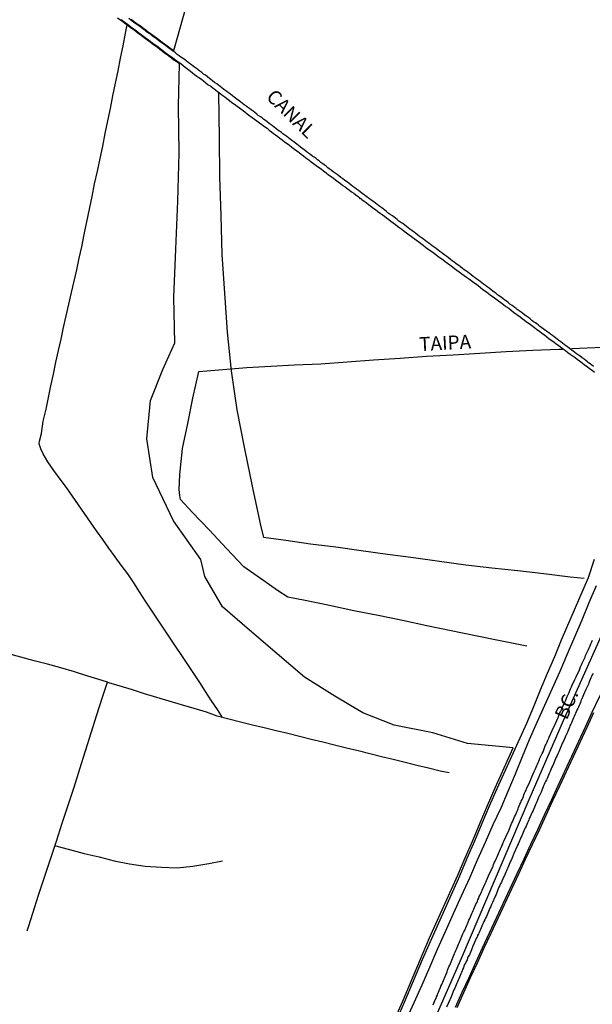
# Model space of a CAD drawing. Units: millimetres. Extents: x 185559 to 187970, y 1652111 to 1654890.
# Drawn here: x 186667 to 186770, y 1654623 to 1654800 of the extents above; entities that cross this region are included whole.
import ezdxf
from ezdxf.enums import TextEntityAlignment as Align

# ---------------------------------------------------------------- set-up
doc = ezdxf.new("R2010")
doc.units = ezdxf.units.MM
for name, color, linetype in [('IMAGEM', 7, 'Continuous'), ('V-BANHADO', 102, 'Continuous'), ('V-CANAL', 4, 'Continuous'), ('V-EIXO_DE_LOGRADOURO', 3, 'Continuous'), ('V-LOTE', 1, 'Continuous'), ('V-NOME_DOS_LOGRADOUROS', 7, 'Continuous'), ('V-QUADRA', 6, 'Continuous'), ('V-REFERENCIA', 2, 'Continuous'), ('V-TESTADA', 5, 'Continuous'), ('V-VALETA', 173, 'Continuous')]:
    doc.layers.add(name, color=color, linetype=linetype)
picture_1 = doc.add_image_def('image1.jpg', size_in_pixel=(4017, 4629))

msp = doc.modelspace()

# ---------------------------------------------------------------- linework, layer by layer
at = {"layer": 'V-BANHADO'}
for points in [[(186687.06, 1654800.16), (186687.36, 1654799.91), (186687.68, 1654799.67), (186688.01, 1654799.43), (186688.34, 1654799.2), (186688.72, 1654798.97), (186689.04, 1654798.7), (186689.36, 1654798.46), (186689.63, 1654798.27), (186689.96, 1654798.01), (186690.29, 1654797.74), (186690.67, 1654797.5), (186690.96, 1654797.28), (186691.39, 1654796.96), (186691.72, 1654796.74), (186692.02, 1654796.48), (186692.36, 1654796.22), (186692.72, 1654795.97), (186693.03, 1654795.78), (186693.33, 1654795.53), (186693.66, 1654795.27), (186693.96, 1654795.05), (186694.28, 1654794.81), (186694.59, 1654794.61), (186694.77, 1654794.48), (186697.01, 1654802.6)], [(186734.22, 1654619.63), (186735.87, 1654623.45), (186737.5, 1654627.27), (186739.11, 1654631.09), (186740.77, 1654634.92), (186745.83, 1654646.19), (186747.17, 1654649.32), (186748.51, 1654652.46), (186749.85, 1654655.6), (186751.19, 1654658.74), (186752.53, 1654661.89), (186755.8, 1654669.09), (186747.55, 1654669.87), (186741.34, 1654671.79), (186734.36, 1654673.2), (186728.77, 1654675.38), (186723.69, 1654678.38), (186718.25, 1654681.84), (186713.32, 1654686.02), (186708.39, 1654690.25), (186703.52, 1654694.48), (186700.34, 1654699.89), (186699.62, 1654702.97), (186694.69, 1654709.92), (186690.94, 1654717.69), (186689.91, 1654724.69), (186690.53, 1654731.54), (186692.74, 1654737.16), (186694.94, 1654741.93), (186694.73, 1654750.11), (186695.09, 1654758.75), (186695.45, 1654767.39), (186695.71, 1654776.03), (186695.61, 1654784.52), (186695.79, 1654792.08), (186695.55, 1654792.26), (186695.17, 1654792.52), (186694.77, 1654792.78), (186694.38, 1654793.09), (186694.07, 1654793.33), (186693.52, 1654793.73), (186693.07, 1654794.04), (186692.66, 1654794.37), (186692.2, 1654794.71), (186691.75, 1654795.08), (186691.26, 1654795.41), (186690.85, 1654795.72), (186690.46, 1654796), (186690.07, 1654796.28), (186689.68, 1654796.59), (186689.48, 1654796.74), (186688.8, 1654797.25), (186688.34, 1654797.58), (186687.91, 1654797.9), (186687.53, 1654798.2), (186687.14, 1654798.48), (186686.3, 1654799.11), (186685.87, 1654799.43), (186685.5, 1654799.73), (186685.23, 1654799.92), (186684.64, 1654800.31)], [(186770.26, 1654675.39), (186769.05, 1654672.76), (186764.13, 1654662.21), (186762.9, 1654659.57), (186761.67, 1654656.93), (186760.46, 1654654.29), (186759.22, 1654651.65), (186757.98, 1654649.01), (186756.74, 1654646.37), (186751.77, 1654635.73), (186750.53, 1654633.06), (186749.29, 1654630.39), (186748.08, 1654627.72), (186746.86, 1654625.05), (186745.64, 1654622.38)]]:
    msp.add_lwpolyline(points, dxfattribs=at)
at = {"layer": 'V-CANAL'}
for points in [[(186685.32, 1654800.06), (186685.6, 1654799.86), (186685.97, 1654799.56), (186686.4, 1654799.24), (186687.24, 1654798.61), (186687.63, 1654798.33), (186688.01, 1654798.03), (186688.44, 1654797.71), (186688.9, 1654797.38), (186689.58, 1654796.87), (186689.78, 1654796.72), (186690.17, 1654796.41), (186690.56, 1654796.13), (186690.95, 1654795.85), (186691.36, 1654795.55), (186691.85, 1654795.21), (186692.3, 1654794.84), (186692.76, 1654794.5), (186693.17, 1654794.17), (186693.62, 1654793.87), (186694.17, 1654793.46), (186694.48, 1654793.22), (186694.87, 1654792.92), (186695.26, 1654792.66), (186695.65, 1654792.4), (186696.04, 1654792.1), (186696.42, 1654791.8), (186696.79, 1654791.5), (186697.24, 1654791.15), (186697.72, 1654790.81), (186698.1, 1654790.49), (186698.49, 1654790.21), (186698.88, 1654789.9), (186699.27, 1654789.62), (186699.7, 1654789.34), (186700.06, 1654789.04), (186700.52, 1654788.69), (186700.95, 1654788.35), (186701.38, 1654788.09), (186701.75, 1654787.79), (186702.22, 1654787.42), (186702.67, 1654787.06), (186702.76, 1654787.02), (186703.54, 1654786.43), (186703.92, 1654786.15), (186704.29, 1654785.85), (186704.74, 1654785.53), (186705.19, 1654785.18), (186705.67, 1654784.84), (186706.12, 1654784.49), (186706.57, 1654784.17), (186707.03, 1654783.82), (186707.5, 1654783.48), (186707.95, 1654783.11), (186708.41, 1654782.77), (186708.84, 1654782.45), (186709.27, 1654782.14), (186709.68, 1654781.84), (186710.13, 1654781.52), (186710.56, 1654781.17), (186711.03, 1654780.83), (186711.51, 1654780.51), (186711.9, 1654780.2), (186712.29, 1654779.9), (186712.68, 1654779.6), (186713.06, 1654779.34), (186713.45, 1654779.06), (186713.82, 1654778.74), (186714.25, 1654778.41), (186714.68, 1654778.09), (186715.13, 1654777.79), (186715.56, 1654777.47), (186715.99, 1654777.12), (186716.45, 1654776.78), (186716.86, 1654776.45), (186717.29, 1654776.17), (186717.65, 1654775.89), (186718.06, 1654775.57), (186718.52, 1654775.2), (186719.01, 1654774.86), (186719.46, 1654774.51), (186719.89, 1654774.17), (186720.33, 1654773.85), (186720.78, 1654773.5), (186721.23, 1654773.2), (186721.7, 1654772.85), (186722.16, 1654772.51), (186722.59, 1654772.16), (186723.07, 1654771.86), (186723.5, 1654771.54), (186723.86, 1654771.24), (186724.29, 1654770.89), (186724.75, 1654770.57), (186725.18, 1654770.25), (186725.57, 1654769.97), (186725.95, 1654769.66), (186726.34, 1654769.38), (186726.73, 1654769.08), (186727.12, 1654768.82), (186727.51, 1654768.52), (186727.91, 1654768.22), (186728.07, 1654768.09), (186728.19, 1654767.91), (186728.23, 1654767.89), (186728.36, 1654767.89), (186728.58, 1654767.7), (186728.97, 1654767.44), (186729.36, 1654767.16), (186729.75, 1654766.84), (186730.18, 1654766.52), (186730.54, 1654766.22), (186731.01, 1654765.91), (186731.47, 1654765.57), (186731.86, 1654765.27), (186732.25, 1654764.99), (186732.64, 1654764.69), (186733.02, 1654764.43), (186733.41, 1654764.12), (186733.8, 1654763.84), (186734.19, 1654763.54), (186734.62, 1654763.2), (186735.01, 1654762.94), (186735.39, 1654762.64), (186735.76, 1654762.36), (186736.19, 1654762.03), (186736.62, 1654761.69), (186737.09, 1654761.36), (186737.53, 1654761.06), (186737.96, 1654760.72), (186738.41, 1654760.37), (186738.8, 1654760.09), (186739.19, 1654759.81), (186739.6, 1654759.51), (186740.05, 1654759.14), (186740.5, 1654758.8), (186741, 1654758.48), (186741.43, 1654758.15), (186741.88, 1654757.81), (186742.33, 1654757.46), (186742.81, 1654757.16), (186743.2, 1654756.88), (186743.59, 1654756.58), (186743.99, 1654756.26), (186744.42, 1654755.95), (186744.88, 1654755.63), (186745.24, 1654755.33), (186745.67, 1654755), (186746.11, 1654754.68), (186746.56, 1654754.36), (186746.99, 1654754.06), (186747.38, 1654753.76), (186747.77, 1654753.48), (186748.16, 1654753.18), (186748.52, 1654752.9), (186748.99, 1654752.59), (186749.47, 1654752.25), (186749.92, 1654751.88), (186750.35, 1654751.54), (186750.82, 1654751.21), (186751.28, 1654750.87), (186751.73, 1654750.52), (186752.18, 1654750.18), (186752.66, 1654749.85), (186753.13, 1654749.51), (186753.58, 1654749.16), (186754.03, 1654748.82), (186754.49, 1654748.47), (186754.99, 1654748.15), (186755.44, 1654747.78), (186755.87, 1654747.44), (186756.26, 1654747.14), (186756.65, 1654746.9), (186757.04, 1654746.62), (186757.42, 1654746.32), (186757.81, 1654746.02), (186758.18, 1654745.74), (186758.67, 1654745.39), (186759.17, 1654745.05), (186759.62, 1654744.7), (186760.07, 1654744.36), (186760.52, 1654744.01), (186760.98, 1654743.69), (186761.41, 1654743.36), (186761.84, 1654743.02), (186762.29, 1654742.67), (186762.77, 1654742.35), (186763.16, 1654742.07), (186763.5, 1654741.82), (186763.91, 1654741.51), (186764.34, 1654741.19), (186764.87, 1654740.8), (186765.23, 1654740.54), (186765.63, 1654740.22), (186766.08, 1654739.87), (186766.56, 1654739.53), (186766.95, 1654739.29), (186767.29, 1654739.01), (186767.72, 1654738.67), (186768.18, 1654738.32), (186768.65, 1654738), (186769.1, 1654737.68), (186769.53, 1654737.33), (186769.99, 1654737.01), (186770.42, 1654736.68)], [(186770.27, 1654737.67), (186769.95, 1654737.91), (186769.67, 1654738.15), (186769.37, 1654738.34), (186769.15, 1654738.51), (186768.87, 1654738.73), (186768.54, 1654738.97), (186768.2, 1654739.25), (186767.87, 1654739.51), (186767.55, 1654739.74), (186767.21, 1654739.98), (186766.9, 1654740.18), (186766.61, 1654740.41), (186765.94, 1654740.91), (186765.89, 1654740.95), (186765.59, 1654741.19), (186765.27, 1654741.4), (186764.96, 1654741.64), (186764.66, 1654741.88), (186764.36, 1654742.11), (186764.04, 1654742.38), (186763.72, 1654742.61), (186763.42, 1654742.83), (186763.15, 1654743.02), (186762.87, 1654743.24), (186762.53, 1654743.5), (186762.21, 1654743.73), (186761.86, 1654743.99), (186761.58, 1654744.21), (186761.24, 1654744.42), (186760.91, 1654744.68), (186760.61, 1654744.9), (186760.37, 1654745.09), (186760.05, 1654745.33), (186759.79, 1654745.52), (186759.47, 1654745.74), (186759.17, 1654745.97), (186758.85, 1654746.23), (186758.56, 1654746.47), (186758.2, 1654746.73), (186757.89, 1654746.94), (186757.55, 1654747.22), (186757.23, 1654747.44), (186756.9, 1654747.68), (186756.54, 1654747.94), (186756.26, 1654748.17), (186755.91, 1654748.43), (186755.61, 1654748.65), (186755.22, 1654748.91), (186754.9, 1654749.16), (186754.58, 1654749.42), (186754.3, 1654749.62), (186753.99, 1654749.85), (186753.63, 1654750.14), (186753.35, 1654750.33), (186753, 1654750.59), (186752.7, 1654750.84), (186752.38, 1654751.06), (186752.14, 1654751.25), (186751.84, 1654751.49), (186751.47, 1654751.75), (186751.13, 1654751.99), (186750.8, 1654752.23), (186750.48, 1654752.48), (186750.14, 1654752.74), (186749.88, 1654752.94), (186749.6, 1654753.17), (186749.23, 1654753.39), (186748.95, 1654753.6), (186748.6, 1654753.88), (186748.26, 1654754.14), (186747.94, 1654754.4), (186747.61, 1654754.64), (186747.29, 1654754.86), (186747.01, 1654755.09), (186746.69, 1654755.33), (186746.34, 1654755.59), (186746.02, 1654755.84), (186745.7, 1654756.04), (186745.48, 1654756.21), (186745.18, 1654756.45), (186744.81, 1654756.71), (186744.53, 1654756.94), (186744.17, 1654757.21), (186743.84, 1654757.46), (186743.5, 1654757.68), (186743.26, 1654757.85), (186742.94, 1654758.09), (186742.59, 1654758.37), (186742.29, 1654758.61), (186741.94, 1654758.88), (186741.6, 1654759.12), (186741.25, 1654759.36), (186740.91, 1654759.62), (186740.61, 1654759.84), (186740.29, 1654760.09), (186739.98, 1654760.31), (186739.64, 1654760.57), (186739.29, 1654760.8), (186738.97, 1654761.06), (186738.62, 1654761.32), (186738.28, 1654761.6), (186737.96, 1654761.86), (186737.57, 1654762.12), (186737.22, 1654762.38), (186736.92, 1654762.61), (186736.58, 1654762.87), (186736.3, 1654763.11), (186735.93, 1654763.37), (186735.61, 1654763.58), (186735.24, 1654763.84), (186734.92, 1654764.1), (186734.62, 1654764.34), (186734.38, 1654764.51), (186734.06, 1654764.77), (186733.67, 1654765.03), (186733.32, 1654765.26), (186733.02, 1654765.53), (186732.7, 1654765.78), (186732.38, 1654766.02), (186732.16, 1654766.21), (186731.82, 1654766.45), (186731.6, 1654766.6), (186731.3, 1654766.82), (186731, 1654767.05), (186730.7, 1654767.27), (186730.45, 1654767.49), (186730.11, 1654767.72), (186729.79, 1654767.96), (186729.49, 1654768.18), (186729.23, 1654768.37), (186728.99, 1654768.61), (186728.85, 1654768.63), (186728.24, 1654769.08), (186727.98, 1654769.32), (186727.59, 1654769.58), (186727.31, 1654769.79), (186726.96, 1654770.07), (186726.64, 1654770.31), (186726.32, 1654770.57), (186726, 1654770.8), (186725.7, 1654771), (186725.48, 1654771.17), (186725.17, 1654771.41), (186724.81, 1654771.69), (186724.46, 1654771.95), (186724.14, 1654772.21), (186723.78, 1654772.44), (186723.41, 1654772.7), (186723.08, 1654772.96), (186722.72, 1654773.22), (186722.46, 1654773.41), (186722.16, 1654773.69), (186721.82, 1654773.93), (186721.55, 1654774.12), (186721.21, 1654774.38), (186720.89, 1654774.64), (186720.57, 1654774.86), (186720.33, 1654775.07), (186720, 1654775.31), (186719.74, 1654775.46), (186719.44, 1654775.7), (186719.16, 1654775.94), (186718.79, 1654776.19), (186718.49, 1654776.43), (186718.15, 1654776.69), (186717.83, 1654776.9), (186717.5, 1654777.17), (186717.18, 1654777.4), (186716.86, 1654777.66), (186716.62, 1654777.85), (186716.34, 1654778.09), (186715.99, 1654778.33), (186715.69, 1654778.54), (186715.35, 1654778.8), (186715.05, 1654779.04), (186714.72, 1654779.3), (186714.38, 1654779.53), (186714.12, 1654779.75), (186713.77, 1654779.99), (186713.47, 1654780.2), (186713.12, 1654780.46), (186712.82, 1654780.7), (186712.5, 1654780.96), (186712.15, 1654781.21), (186711.83, 1654781.41), (186711.51, 1654781.69), (186711.21, 1654781.93), (186710.95, 1654782.12), (186710.67, 1654782.36), (186710.32, 1654782.59), (186709.94, 1654782.83), (186709.66, 1654783.07), (186709.31, 1654783.33), (186709.03, 1654783.57), (186708.66, 1654783.82), (186708.34, 1654784.08), (186708.02, 1654784.32), (186707.76, 1654784.47), (186707.43, 1654784.73), (186707.09, 1654784.99), (186706.81, 1654785.22), (186706.47, 1654785.49), (186706.14, 1654785.72), (186705.82, 1654785.94), (186705.6, 1654786.13), (186705.3, 1654786.37), (186704.93, 1654786.65), (186704.61, 1654786.89), (186704.27, 1654787.16), (186703.94, 1654787.36), (186703.67, 1654787.57), (186703.36, 1654787.79), (186703.1, 1654788.01), (186702.76, 1654788.26), (186702.46, 1654788.5), (186702.09, 1654788.76), (186701.72, 1654789.04), (186701.38, 1654789.3), (186701.14, 1654789.47), (186700.82, 1654789.75), (186700.45, 1654790.05), (186700.11, 1654790.27), (186699.78, 1654790.53), (186699.44, 1654790.77), (186699.11, 1654791.02), (186698.81, 1654791.28), (186698.49, 1654791.5), (186698.23, 1654791.69), (186697.91, 1654791.91), (186697.58, 1654792.16), (186697.26, 1654792.4), (186696.94, 1654792.66), (186696.62, 1654792.92), (186696.29, 1654793.12), (186696.01, 1654793.31), (186695.73, 1654793.54), (186695.37, 1654793.81), (186695.06, 1654794.06), (186694.74, 1654794.3), (186694.5, 1654794.47), (186694.18, 1654794.67), (186693.86, 1654794.92), (186693.56, 1654795.14), (186693.23, 1654795.4), (186692.93, 1654795.64), (186692.63, 1654795.83), (186692.26, 1654796.09), (186691.92, 1654796.35), (186691.62, 1654796.61), (186691.29, 1654796.82), (186690.86, 1654797.15), (186690.58, 1654797.36), (186690.19, 1654797.6), (186689.85, 1654797.88), (186689.53, 1654798.14), (186689.26, 1654798.33), (186688.94, 1654798.57), (186688.62, 1654798.83), (186688.25, 1654799.06), (186687.91, 1654799.3), (186687.58, 1654799.54), (186687.26, 1654799.78), (186686.96, 1654800.03), (186686.63, 1654800.27)]]:
    msp.add_lwpolyline(points, dxfattribs=at)
at = {"layer": 'V-EIXO_DE_LOGRADOURO'}
msp.add_lwpolyline([(186740.31, 1654617.2), (186746.54, 1654631.41), (186752.62, 1654645.62), (186758.7, 1654659.83), (186764.86, 1654674.04), (186771.23, 1654688.25), (186777.31, 1654702.39), (186782.97, 1654716.24), (186788.49, 1654730.09), (186794.22, 1654743.87), (186800.23, 1654757.65), (186806.24, 1654771.43), (186812.25, 1654785.21), (186818.26, 1654798.99), (186824.27, 1654812.77), (186830.43, 1654826.55), (186836.59, 1654840.33), (186842.6, 1654854.11), (186848.4, 1654867.89), (186854.2, 1654881.67), (186856.53, 1654887.65)], dxfattribs=at)
at = {"layer": 'V-LOTE'}
for points in [[(186703.51, 1654674.57), (186702.61, 1654676), (186701.52, 1654677.58), (186700.46, 1654679.21), (186699.4, 1654680.84), (186698.34, 1654682.47), (186697.26, 1654684.1), (186696.17, 1654685.73), (186695.06, 1654687.36), (186693.95, 1654688.99), (186692.88, 1654690.62), (186691.81, 1654692.25), (186690.74, 1654693.88), (186689.67, 1654695.51), (186688.6, 1654697.14), (186687.53, 1654698.77), (186686.46, 1654700.4), (186685.3, 1654701.93), (186684.18, 1654703.47), (186683.06, 1654705.01), (186681.95, 1654706.56), (186680.84, 1654708.11), (186679.73, 1654709.66), (186678.65, 1654711.22), (186677.57, 1654712.78), (186676.49, 1654714.34), (186675.41, 1654715.9), (186674.28, 1654717.44), (186673.15, 1654718.98), (186672.07, 1654720.54), (186671.23, 1654721.98), (186670.81, 1654722.87), (186670.53, 1654723.77), (186670.57, 1654724.26), (186670.91, 1654725.61), (186671.22, 1654727.85), (186671.77, 1654730.03), (186672.17, 1654732.13), (186672.61, 1654734.23), (186673.07, 1654736.33), (186673.53, 1654738.43), (186673.99, 1654740.53), (186674.45, 1654742.62), (186674.91, 1654744.71), (186675.37, 1654746.8), (186675.87, 1654748.89), (186676.36, 1654750.97), (186676.81, 1654753.03), (186677.3, 1654755.09), (186677.74, 1654757.15), (186678.17, 1654759.2), (186678.6, 1654761.44), (186679.09, 1654763.71), (186679.58, 1654765.98), (186680.04, 1654768.25), (186680.5, 1654770.52), (186681, 1654772.79), (186681.48, 1654775.06), (186681.96, 1654777.33), (186682.42, 1654779.6), (186682.88, 1654781.85), (186683.34, 1654784.1), (186683.8, 1654786.35), (186684.26, 1654788.6), (186684.72, 1654790.85), (186685.18, 1654793.1), (186685.61, 1654795.35), (186686.04, 1654797.6), (186686.37, 1654799.13)], [(186702.79, 1654786.83), (186702.89, 1654778.72), (186702.99, 1654771.78), (186703.19, 1654764.81), (186703.39, 1654757.84), (186703.87, 1654750.87), (186704.37, 1654743.88), (186705.05, 1654736.89), (186706.11, 1654729.9), (186707.49, 1654722.88), (186708.92, 1654715.86), (186710.38, 1654708.82), (186710.88, 1654706.97), (186714.88, 1654706.42), (186719.35, 1654705.78), (186723.87, 1654705.24), (186728.47, 1654704.6), (186733.17, 1654703.96), (186737.87, 1654703.32), (186742.57, 1654702.68), (186747.27, 1654702.04), (186751.94, 1654701.5), (186756.64, 1654701.01), (186761.34, 1654700.47), (186766.06, 1654699.85), (186768.57, 1654699.61)], [(186766.27, 1654740.91), (186770.52, 1654741.1), (186774.79, 1654741.36), (186779.09, 1654741.62), (186781.25, 1654741.78)], [(186758.26, 1654687.41), (186753.46, 1654688.34), (186749.01, 1654689.23), (186744.64, 1654690.15), (186740.27, 1654691.07), (186735.9, 1654691.99), (186731.48, 1654692.88), (186727.11, 1654693.77), (186722.76, 1654694.69), (186718.39, 1654695.61), (186715.25, 1654696.17), (186713.37, 1654697.39), (186710.93, 1654699.12), (186707.34, 1654701.67), (186704.2, 1654704.95), (186701.18, 1654708.23), (186698.06, 1654711.46), (186695.97, 1654713.78), (186695.82, 1654714.5), (186695.69, 1654715.58), (186695.84, 1654718.26), (186696.32, 1654722.94), (186697.27, 1654727.45), (186698.17, 1654731.96), (186699.23, 1654736.79), (186703.55, 1654737.13), (186707.87, 1654737.52), (186712.17, 1654737.76), (186716.47, 1654737.97), (186721.17, 1654738.18), (186725.92, 1654738.52), (186730.69, 1654738.86), (186735.46, 1654739.2), (186740.23, 1654739.54), (186745, 1654739.8), (186749.77, 1654740.09), (186754.54, 1654740.38), (186759.31, 1654740.64), (186764.08, 1654740.8), (186764.68, 1654740.81)], [(186739.41, 1654626.47), (186740.8, 1654629.68), (186742.21, 1654632.89), (186743.65, 1654636.1), (186745.09, 1654639.31), (186746.53, 1654642.52), (186747.97, 1654645.73), (186749.36, 1654648.94), (186750.79, 1654652.13), (186752.22, 1654655.32), (186753.66, 1654658.33), (186754.92, 1654661.34), (186756.2, 1654664.43), (186757.48, 1654667.52), (186758.76, 1654670.61), (186760.1, 1654673.7), (186761.49, 1654676.77), (186762.88, 1654679.84), (186764.24, 1654682.91), (186765.6, 1654685.98), (186766.89, 1654689.06), (186768.18, 1654692.14), (186769.47, 1654695.22), (186770.76, 1654698.3)], [(186744.27, 1654664.64), (186742.67, 1654664.9), (186740.56, 1654665.43), (186738.45, 1654665.95), (186736.34, 1654666.47), (186734.23, 1654666.99), (186732.12, 1654667.51), (186730.01, 1654668.03), (186727.9, 1654668.55), (186725.79, 1654669.07), (186723.68, 1654669.59), (186721.57, 1654670.11), (186719.46, 1654670.63), (186717.35, 1654671.15), (186715.24, 1654671.67), (186713.13, 1654672.19), (186711.01, 1654672.7), (186708.89, 1654673.21), (186706.77, 1654673.72), (186704.67, 1654674.27), (186702.57, 1654674.82), (186700.6, 1654675.49), (186698.38, 1654676.16), (186696.14, 1654676.82), (186693.9, 1654677.48), (186691.7, 1654678.16), (186689.5, 1654678.84), (186687.3, 1654679.52), (186685.1, 1654680.2), (186682.9, 1654680.88), (186682.79, 1654680.89), (186681.1, 1654681.43), (186679.3, 1654681.98), (186676.9, 1654682.75), (186674.44, 1654683.48), (186672.03, 1654684.13), (186669.63, 1654684.78), (186667.23, 1654685.43), (186664.83, 1654686.08)], [(186668.39, 1654636.17), (186668.64, 1654637.08), (186669.37, 1654639.38), (186670.43, 1654642.62), (186671.49, 1654645.86), (186672.55, 1654649.1), (186673.61, 1654652.34), (186674.67, 1654655.58), (186675.73, 1654658.82), (186676.79, 1654662.06), (186677.82, 1654665.3), (186678.85, 1654668.54), (186679.88, 1654671.78), (186680.91, 1654675.01), (186681.94, 1654678.24), (186682.79, 1654680.89)], [(186673.35, 1654651.54), (186674.33, 1654651.23), (186675.95, 1654650.83), (186678.6, 1654650.11), (186681.3, 1654649.48), (186684, 1654648.81), (186686.76, 1654648.23), (186689.57, 1654647.82), (186692.5, 1654647.62), (186695.34, 1654647.51), (186698.18, 1654647.85), (186701.02, 1654648.31), (186703.52, 1654648.8)], [(186736.53, 1654620.13), (186737.97, 1654623.3), (186739.41, 1654626.47)]]:
    msp.add_lwpolyline(points, dxfattribs=at)
at = {"layer": 'V-QUADRA'}
for points in [[(186741.41, 1654622.92), (186741.54, 1654623.22), (186741.66, 1654623.48), (186741.79, 1654623.78), (186741.92, 1654624.04), (186742.03, 1654624.34), (186742.16, 1654624.6), (186742.25, 1654624.9), (186742.38, 1654625.14), (186742.79, 1654626.2), (186742.8, 1654626.24), (186742.96, 1654626.56), (186743.54, 1654628.01), (186743.73, 1654628.42), (186743.91, 1654628.83), (186744.01, 1654629.13), (186744.12, 1654629.43), (186744.25, 1654629.73), (186744.38, 1654630.03), (186744.51, 1654630.34), (186744.64, 1654630.64), (186744.77, 1654630.94), (186744.88, 1654631.24), (186745, 1654631.54), (186745.11, 1654631.8), (186745.24, 1654632.1), (186745.37, 1654632.36), (186745.5, 1654632.66), (186745.63, 1654632.92), (186745.74, 1654633.22), (186745.85, 1654633.48), (186745.98, 1654633.78), (186746.08, 1654634.04), (186746.21, 1654634.34), (186746.26, 1654634.45), (186746.73, 1654635.64), (186746.92, 1654636), (186747.08, 1654636.3), (186747.68, 1654637.75), (186747.83, 1654638.09), (186747.98, 1654638.44), (186748.13, 1654638.74), (186748.24, 1654639), (186748.37, 1654639.3), (186748.47, 1654639.56), (186748.58, 1654639.86), (186748.71, 1654640.12), (186748.84, 1654640.42), (186748.95, 1654640.68), (186749.1, 1654640.98), (186749.23, 1654641.24), (186749.38, 1654641.54), (186749.44, 1654641.8), (186749.6, 1654642.1), (186749.7, 1654642.36), (186749.83, 1654642.66), (186749.96, 1654642.92), (186750.09, 1654643.22), (186750.2, 1654643.48), (186750.2, 1654643.5), (186750.76, 1654644.69), (186750.93, 1654645.08), (186751, 1654645.23), (186751.54, 1654646.5), (186751.75, 1654646.93), (186751.9, 1654647.23), (186752.05, 1654647.54), (186752.18, 1654647.84), (186752.27, 1654648.14), (186752.4, 1654648.4), (186752.53, 1654648.7), (186752.66, 1654648.96), (186752.79, 1654649.26), (186752.92, 1654649.52), (186753.05, 1654649.82), (186753.15, 1654650.08), (186753.28, 1654650.38), (186753.39, 1654650.64), (186753.52, 1654650.94), (186753.65, 1654651.2), (186753.78, 1654651.5), (186753.91, 1654651.76), (186754.01, 1654652.06), (186754.12, 1654652.32), (186754.19, 1654652.47), (186754.77, 1654653.74), (186754.99, 1654654.17), (186755.07, 1654654.37), (186755.52, 1654655.51), (186755.7, 1654655.81), (186755.8, 1654656.07), (186755.91, 1654656.37), (186756.04, 1654656.68), (186756.19, 1654656.98), (186756.32, 1654657.28), (186756.45, 1654657.58), (186756.56, 1654657.84), (186756.69, 1654658.14), (186756.77, 1654658.4), (186756.88, 1654658.7), (186756.99, 1654658.96), (186757.16, 1654659.26), (186757.25, 1654659.52), (186757.4, 1654659.82), (186757.51, 1654660.08), (186757.64, 1654660.38), (186757.72, 1654660.64), (186757.85, 1654660.94), (186757.98, 1654661.2), (186758.11, 1654661.5), (186758.22, 1654661.72), (186758.8, 1654663.01), (186758.95, 1654663.44), (186759.02, 1654663.59), (186759.56, 1654664.87), (186759.81, 1654665.34), (186759.92, 1654665.6), (186760.07, 1654665.9), (186760.18, 1654666.16), (186760.31, 1654666.46), (186760.39, 1654666.72), (186760.52, 1654667.02), (186760.61, 1654667.26), (186760.81, 1654667.71), (186761.02, 1654668.06), (186761.17, 1654668.4), (186761.32, 1654668.75), (186761.43, 1654669.09), (186761.58, 1654669.44), (186761.75, 1654669.78), (186761.93, 1654670.13), (186762.06, 1654670.47), (186762.21, 1654670.82), (186762.3, 1654671.01), (186762.83, 1654672.24), (186763.07, 1654672.75), (186763.09, 1654672.82), (186763.65, 1654674.03), (186763.89, 1654674.57), (186764.04, 1654674.91), (186764.15, 1654675.26), (186764.3, 1654675.6), (186764.47, 1654675.95), (186764.64, 1654676.29), (186764.77, 1654676.63), (186764.94, 1654676.98), (186765.07, 1654677.32), (186765.25, 1654677.67), (186765.38, 1654678.01), (186765.52, 1654678.36), (186765.7, 1654678.7), (186765.85, 1654679.05), (186766, 1654679.39), (186766.11, 1654679.74), (186766.28, 1654680.08), (186766.37, 1654680.28), (186766.86, 1654681.38), (186767.1, 1654681.87), (186767.72, 1654683.16), (186767.92, 1654683.66), (186768.09, 1654684.01), (186768.22, 1654684.35), (186768.37, 1654684.7), (186768.57, 1654685.04), (186768.74, 1654685.39), (186768.82, 1654685.73), (186769, 1654686.08), (186769.17, 1654686.42), (186769.34, 1654686.77), (186769.49, 1654687.11), (186769.64, 1654687.46), (186769.77, 1654687.8), (186769.94, 1654688.15), (186770.07, 1654688.49)], [(186770.16, 1654682.5), (186770.03, 1654682.24), (186769.9, 1654681.94), (186769.77, 1654681.68), (186769.62, 1654681.38), (186769.53, 1654681.12), (186769.43, 1654680.82), (186769.37, 1654680.58), (186768.87, 1654679.61), (186768.67, 1654679.18), (186768.61, 1654679.07), (186768.15, 1654677.89), (186767.98, 1654677.58), (186767.88, 1654677.28), (186767.77, 1654676.98), (186767.66, 1654676.72), (186767.53, 1654676.42), (186767.4, 1654676.16), (186767.25, 1654675.86), (186767.14, 1654675.6), (186766.99, 1654675.3), (186766.86, 1654675.04), (186766.75, 1654674.74), (186766.65, 1654674.48), (186766.52, 1654674.18), (186766.41, 1654673.92), (186766.28, 1654673.62), (186766.15, 1654673.36), (186766.02, 1654673.06), (186765.91, 1654672.8), (186765.81, 1654672.5), (186765.68, 1654672.24), (186765.55, 1654671.94), (186765.44, 1654671.68), (186765.31, 1654671.38), (186765.29, 1654671.31), (186764.86, 1654670.3), (186764.64, 1654669.87), (186764.49, 1654669.58), (186764, 1654668.36), (186763.82, 1654668.01), (186763.69, 1654667.71), (186763.56, 1654667.41), (186763.44, 1654667.11), (186763.31, 1654666.81), (186763.15, 1654666.5), (186763.05, 1654666.2), (186762.92, 1654665.9), (186762.75, 1654665.6), (186762.62, 1654665.3), (186762.51, 1654665.04), (186762.38, 1654664.74), (186762.25, 1654664.48), (186762.16, 1654664.18), (186762.06, 1654663.92), (186761.93, 1654663.62), (186761.77, 1654663.36), (186761.64, 1654663.06), (186761.52, 1654662.8), (186761.37, 1654662.49), (186761.28, 1654662.3), (186760.81, 1654661.16), (186760.63, 1654660.77), (186760.48, 1654660.43), (186760.44, 1654660.36), (186760.03, 1654659.37), (186759.88, 1654659.05), (186759.77, 1654658.74), (186759.62, 1654658.44), (186759.49, 1654658.14), (186759.38, 1654657.84), (186759.21, 1654657.54), (186759.1, 1654657.28), (186758.95, 1654656.98), (186758.84, 1654656.72), (186758.69, 1654656.42), (186758.61, 1654656.16), (186758.48, 1654655.86), (186758.37, 1654655.6), (186758.24, 1654655.3), (186758.13, 1654655.04), (186757.98, 1654654.74), (186757.85, 1654654.48), (186757.72, 1654654.17), (186757.57, 1654653.87), (186757.46, 1654653.57), (186757.33, 1654653.27), (186757.25, 1654653.12), (186756.71, 1654651.8), (186756.54, 1654651.48), (186756.45, 1654651.31), (186755.93, 1654650.08), (186755.74, 1654649.61), (186755.61, 1654649.3), (186755.48, 1654649), (186755.33, 1654648.7), (186755.2, 1654648.4), (186755.05, 1654648.1), (186754.94, 1654647.84), (186754.83, 1654647.54), (186754.73, 1654647.28), (186754.57, 1654646.98), (186754.47, 1654646.72), (186754.34, 1654646.42), (186754.21, 1654646.16), (186754.08, 1654645.85), (186753.95, 1654645.55), (186753.82, 1654645.25), (186753.69, 1654644.95), (186753.54, 1654644.65), (186753.39, 1654644.35), (186753.24, 1654644.04), (186753.11, 1654643.76), (186752.72, 1654642.75), (186752.55, 1654642.45), (186752.47, 1654642.25), (186752.07, 1654641.28), (186751.92, 1654640.92), (186751.75, 1654640.6), (186751.62, 1654640.29), (186751.49, 1654639.99), (186751.34, 1654639.69), (186751.21, 1654639.39), (186751.11, 1654639.09), (186750.98, 1654638.78), (186750.8, 1654638.48), (186750.67, 1654638.18), (186750.52, 1654637.88), (186750.39, 1654637.58), (186750.26, 1654637.32), (186750.18, 1654637.02), (186750.05, 1654636.76), (186749.92, 1654636.46), (186749.79, 1654636.2), (186749.66, 1654635.9), (186749.53, 1654635.64), (186749.4, 1654635.34), (186749.29, 1654635.08), (186749.21, 1654634.92), (186748.56, 1654633.44), (186748.37, 1654632.96), (186748.3, 1654632.81), (186747.92, 1654631.89), (186747.72, 1654631.58), (186747.59, 1654631.28), (186747.5, 1654630.98), (186747.36, 1654630.68), (186747.2, 1654630.38), (186747.07, 1654630.12), (186746.94, 1654629.82), (186746.84, 1654629.56), (186746.71, 1654629.26), (186746.62, 1654629), (186746.51, 1654628.7), (186746.41, 1654628.44), (186746.28, 1654628.14), (186746.17, 1654627.88), (186746, 1654627.58), (186745.89, 1654627.32), (186745.76, 1654627.02), (186745.67, 1654626.76), (186745.54, 1654626.46), (186745.44, 1654626.2), (186745.31, 1654625.89), (186745.15, 1654625.59), (186745.14, 1654625.57), (186744.62, 1654624.34), (186744.44, 1654623.91), (186744.38, 1654623.8), (186743.82, 1654622.49)]]:
    msp.add_lwpolyline(points, dxfattribs=at)
at = {"layer": 'V-REFERENCIA'}
for points in [[(186703.51, 1654674.57), (186702.61, 1654676), (186701.52, 1654677.58), (186700.46, 1654679.21), (186699.4, 1654680.84), (186698.34, 1654682.47), (186697.26, 1654684.1), (186696.17, 1654685.73), (186695.06, 1654687.36), (186693.95, 1654688.99), (186692.88, 1654690.62), (186691.81, 1654692.25), (186690.74, 1654693.88), (186689.67, 1654695.51), (186688.6, 1654697.14), (186687.53, 1654698.77), (186686.46, 1654700.4), (186685.3, 1654701.93), (186684.18, 1654703.47), (186683.06, 1654705.01), (186681.95, 1654706.56), (186680.84, 1654708.11), (186679.73, 1654709.66), (186678.65, 1654711.22), (186677.57, 1654712.78), (186676.49, 1654714.34), (186675.41, 1654715.9), (186674.28, 1654717.44), (186673.15, 1654718.98), (186672.07, 1654720.54), (186671.23, 1654721.98), (186670.81, 1654722.87), (186670.53, 1654723.77), (186670.57, 1654724.26), (186670.91, 1654725.61), (186671.22, 1654727.85), (186671.77, 1654730.03), (186672.17, 1654732.13), (186672.61, 1654734.23), (186673.07, 1654736.33), (186673.53, 1654738.43), (186673.99, 1654740.53), (186674.45, 1654742.62), (186674.91, 1654744.71), (186675.37, 1654746.8), (186675.87, 1654748.89), (186676.36, 1654750.97), (186676.81, 1654753.03), (186677.3, 1654755.09), (186677.74, 1654757.15), (186678.17, 1654759.2), (186678.6, 1654761.44), (186679.09, 1654763.71), (186679.58, 1654765.98), (186680.04, 1654768.25), (186680.5, 1654770.52), (186681, 1654772.79), (186681.48, 1654775.06), (186681.96, 1654777.33), (186682.42, 1654779.6), (186682.88, 1654781.85), (186683.34, 1654784.1), (186683.8, 1654786.35), (186684.26, 1654788.6), (186684.72, 1654790.85), (186685.18, 1654793.1), (186685.61, 1654795.35), (186686.04, 1654797.6), (186686.37, 1654799.13)], [(186702.79, 1654786.83), (186702.89, 1654778.72), (186702.99, 1654771.78), (186703.19, 1654764.81), (186703.39, 1654757.84), (186703.87, 1654750.87), (186704.37, 1654743.88), (186705.05, 1654736.89), (186706.11, 1654729.9), (186707.49, 1654722.88), (186708.92, 1654715.86), (186710.38, 1654708.82), (186710.88, 1654706.97), (186714.88, 1654706.42), (186719.35, 1654705.78), (186723.87, 1654705.24), (186728.47, 1654704.6), (186733.17, 1654703.96), (186737.87, 1654703.32), (186742.57, 1654702.68), (186747.27, 1654702.04), (186751.94, 1654701.5), (186756.64, 1654701.01), (186761.34, 1654700.47), (186766.06, 1654699.85), (186768.57, 1654699.61)], [(186766.27, 1654740.91), (186770.52, 1654741.1), (186774.79, 1654741.36), (186779.09, 1654741.62), (186781.25, 1654741.78)], [(186758.26, 1654687.41), (186753.46, 1654688.34), (186749.01, 1654689.23), (186744.64, 1654690.15), (186740.27, 1654691.07), (186735.9, 1654691.99), (186731.48, 1654692.88), (186727.11, 1654693.77), (186722.76, 1654694.69), (186718.39, 1654695.61), (186715.25, 1654696.17), (186713.37, 1654697.39), (186710.93, 1654699.12), (186707.34, 1654701.67), (186704.2, 1654704.95), (186701.18, 1654708.23), (186698.06, 1654711.46), (186695.97, 1654713.78), (186695.82, 1654714.5), (186695.69, 1654715.58), (186695.84, 1654718.26), (186696.32, 1654722.94), (186697.27, 1654727.45), (186698.17, 1654731.96), (186699.23, 1654736.79), (186703.55, 1654737.13), (186707.87, 1654737.52), (186712.17, 1654737.76), (186716.47, 1654737.97), (186721.17, 1654738.18), (186725.92, 1654738.52), (186730.69, 1654738.86), (186735.46, 1654739.2), (186740.23, 1654739.54), (186745, 1654739.8), (186749.77, 1654740.09), (186754.54, 1654740.38), (186759.31, 1654740.64), (186764.08, 1654740.8), (186764.68, 1654740.81)], [(186744.27, 1654664.64), (186742.67, 1654664.9), (186740.56, 1654665.43), (186738.45, 1654665.95), (186736.34, 1654666.47), (186734.23, 1654666.99), (186732.12, 1654667.51), (186730.01, 1654668.03), (186727.9, 1654668.55), (186725.79, 1654669.07), (186723.68, 1654669.59), (186721.57, 1654670.11), (186719.46, 1654670.63), (186717.35, 1654671.15), (186715.24, 1654671.67), (186713.13, 1654672.19), (186711.01, 1654672.7), (186708.89, 1654673.21), (186706.77, 1654673.72), (186704.67, 1654674.27), (186702.57, 1654674.82), (186700.6, 1654675.49), (186698.38, 1654676.16), (186696.14, 1654676.82), (186693.9, 1654677.48), (186691.7, 1654678.16), (186689.5, 1654678.84), (186687.3, 1654679.52), (186685.1, 1654680.2), (186682.9, 1654680.88), (186682.79, 1654680.89), (186681.1, 1654681.43), (186679.3, 1654681.98), (186676.9, 1654682.75), (186674.44, 1654683.48), (186672.03, 1654684.13), (186669.63, 1654684.78), (186667.23, 1654685.43), (186664.83, 1654686.08)], [(186668.39, 1654636.17), (186668.64, 1654637.08), (186669.37, 1654639.38), (186670.43, 1654642.62), (186671.49, 1654645.86), (186672.55, 1654649.1), (186673.61, 1654652.34), (186674.67, 1654655.58), (186675.73, 1654658.82), (186676.79, 1654662.06), (186677.82, 1654665.3), (186678.85, 1654668.54), (186679.88, 1654671.78), (186680.91, 1654675.01), (186681.94, 1654678.24), (186682.79, 1654680.89)], [(186673.35, 1654651.54), (186674.33, 1654651.23), (186675.95, 1654650.83), (186678.6, 1654650.11), (186681.3, 1654649.48), (186684, 1654648.81), (186686.76, 1654648.23), (186689.57, 1654647.82), (186692.5, 1654647.62), (186695.34, 1654647.51), (186698.18, 1654647.85), (186701.02, 1654648.31), (186703.52, 1654648.8)]]:
    msp.add_lwpolyline(points, dxfattribs=at)
at = {"layer": 'V-TESTADA'}
for points in [[(186739.41, 1654626.47), (186740.8, 1654629.68), (186742.21, 1654632.89), (186743.65, 1654636.1), (186745.09, 1654639.31), (186746.53, 1654642.52), (186747.97, 1654645.73), (186749.36, 1654648.94), (186750.79, 1654652.13), (186752.22, 1654655.32), (186753.66, 1654658.33), (186754.92, 1654661.34), (186756.2, 1654664.43), (186757.48, 1654667.52), (186758.76, 1654670.61), (186760.1, 1654673.7), (186761.49, 1654676.77), (186762.88, 1654679.84), (186764.24, 1654682.91), (186765.6, 1654685.98), (186766.89, 1654689.06), (186768.18, 1654692.14), (186769.47, 1654695.22), (186770.76, 1654698.3)], [(186736.53, 1654620.13), (186737.97, 1654623.3), (186739.41, 1654626.47)]]:
    msp.add_lwpolyline(points, dxfattribs=at)
at = {"layer": 'V-VALETA'}
for points in [[(186770.39, 1654702.95), (186769.26, 1654699.65), (186764.45, 1654688.45), (186763.21, 1654685.46), (186761.94, 1654682.47), (186760.67, 1654679.48), (186759.43, 1654676.49), (186758.17, 1654673.48), (186752.84, 1654661.75), (186751.5, 1654658.61), (186750.16, 1654655.47), (186748.82, 1654652.33), (186747.48, 1654649.19), (186746.14, 1654646.05), (186741.08, 1654634.78), (186739.42, 1654630.96), (186737.81, 1654627.14), (186736.18, 1654623.32), (186734.53, 1654619.5)], [(186745.41, 1654622.49), (186746.63, 1654625.16), (186747.85, 1654627.83), (186749.06, 1654630.5), (186750.3, 1654633.17), (186751.54, 1654635.84), (186756.51, 1654646.48), (186757.75, 1654649.12), (186758.99, 1654651.76), (186760.23, 1654654.4), (186761.44, 1654657.04), (186762.67, 1654659.68), (186763.9, 1654662.32), (186768.82, 1654672.87), (186770.03, 1654675.5), (186771.24, 1654678.13), (186771.5, 1654678.59), (186772.09, 1654679.93), (186772.94, 1654681.87)]]:
    msp.add_lwpolyline(points, dxfattribs=at)

# ---------------------------------------------------------------- texts
at = {"layer": 'V-NOME_DOS_LOGRADOUROS'}
for s, rotation, p in [('CANAL ', 315.5326, (186710.66, 1654785.43)), ('TAIPA', 3, (186738.99, 1654739.66)), ('BC.', 66, (186766.15, 1654673.67))]:
    msp.add_text(s, height=2.5, rotation=rotation, dxfattribs=at).set_placement(p, align=Align.BOTTOM_LEFT)

# ---------------------------------------------------------------- referenced raster images: frames only (the image files are external)
at = {"layer": 'IMAGEM'}
image = msp.add_image(picture_1, insert=(185559.09, 1652111.45), size_in_units=(2411.15, 2778.5), dxfattribs=at)
image.dxf.flags = 7

doc.saveas('drawing.dxf')
